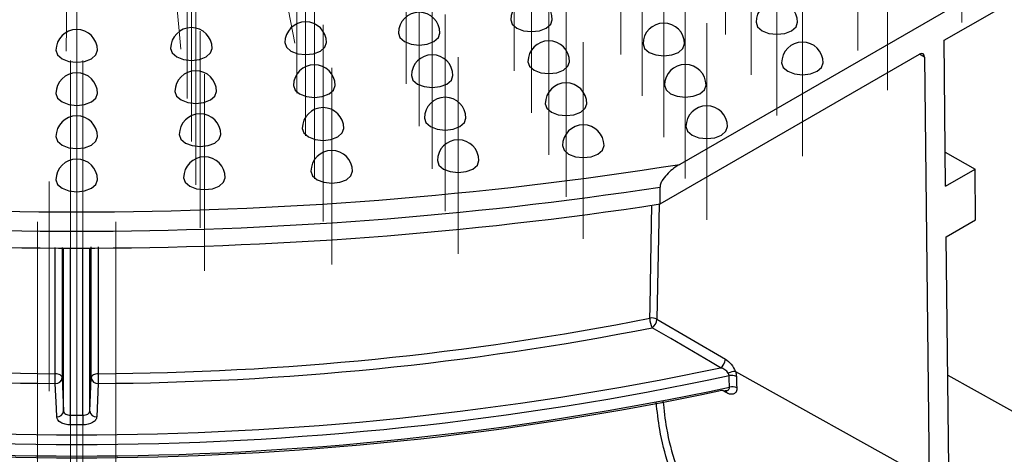
# Model space of a CAD drawing. Units: millimetres. Extents: x -52 to 664, y -32 to 370.
# Drawn here: x 342 to 365, y 159 to 169 of the extents above; entities that cross this region are included whole.
import ezdxf

# ---------------------------------------------------------------- set-up
doc = ezdxf.new("R2010")
doc.units = ezdxf.units.MM
doc.linetypes.add('CENTERX2', pattern=[20.32, 12.7, -2.54, 2.54, -2.54])
doc.layers.add('FORMAT', color=7, linetype='Continuous')

msp = doc.modelspace()

# ---------------------------------------------------------------- linework, layer by layer
at = {"color": 7, "linetype": 'Continuous', "lineweight": 25}
for p, q in [((395.072914, 187.306556), (357.389289, 165.552263)), ((363.746155, 168.541552), (366.995371, 170.417285)), ((363.784258, 165.025206), (363.746155, 168.541552)), ((356.914658, 164.597813), (363.158301, 168.202192)), ((363.276161, 168.135832), (363.386321, 157.969832)), ((363.775355, 165.846816), (364.49142, 165.433441)), ((363.784258, 165.025206), (364.49142, 165.433441)), ((364.504609, 164.216244), (364.49142, 165.433441)), ((356.914658, 164.597813), (356.914658, 165.006083)), ((363.797448, 163.808009), (364.504609, 164.216244)), ((363.857689, 158.248716), (363.797448, 163.808009)), ((356.839336, 161.823372), (358.486813, 160.861569)), ((358.726004, 160.566727), (363.386321, 157.969832)), ((342.534523, 160.413771), (342.570135, 159.609231)), ((343.200161, 159.609294), (343.234948, 160.413714))]:
    msp.add_line(p, q, dxfattribs=at)
at = {"color": 8, "linetype": 'Continuous', "lineweight": 25}
for p, q in [((363.276161, 168.135832), (363.157724, 168.201859)), ((356.891394, 164.594893), (356.839336, 161.823372)), ((342.369948, 160.511997), (342.369942, 163.549225)), ((342.534524, 163.551982), (342.534523, 160.413771)), ((342.570135, 159.609231), (342.570135, 163.537921)), ((342.736136, 159.513302), (342.736136, 163.537514)), ((343.034164, 159.513305), (343.034164, 163.537516)), ((343.200161, 159.609294), (343.200161, 163.537926)), ((343.234948, 160.413714), (343.234948, 163.563715)), ((343.39953, 163.566472), (343.399524, 160.512001)), ((363.833547, 160.476645), (367.175344, 158.614804)), ((358.518054, 160.0508), (358.402793, 160.112172))]:
    msp.add_line(p, q, dxfattribs=at)
at = {"color": 7, "linetype": 'Continuous', "lineweight": 25, "flags": 128}
for points in [[(353.323317, 169.035452), (353.361377, 168.924993), (353.469763, 168.83135)], [(353.469763, 168.83135), (353.631975, 168.76878), (353.823317, 168.746808), (354.014659, 168.76878), (354.17687, 168.83135), (354.285257, 168.924993), (354.323317, 169.035452)], [(359.223229, 168.972274), (359.261289, 168.861815), (359.369676, 168.768172)], [(359.369676, 168.768172), (359.531887, 168.705602), (359.723229, 168.683631), (359.914571, 168.705602), (360.076783, 168.768172), (360.185169, 168.861815), (360.223229, 168.972274)], [(350.621149, 168.713353), (350.65921, 168.602893), (350.767596, 168.509251)], [(350.767596, 168.509251), (350.929808, 168.44668), (351.121149, 168.424709), (351.312491, 168.44668), (351.474703, 168.509251), (351.583089, 168.602893), (351.621149, 168.713353)], [(347.891111, 168.4825), (347.929172, 168.372041), (348.037558, 168.278398)], [(348.037558, 168.278398), (348.19977, 168.215828), (348.391111, 168.193856), (348.582453, 168.215828), (348.744665, 168.278398), (348.853051, 168.372041), (348.891111, 168.4825)], [(356.504717, 168.452244), (356.542777, 168.341785), (356.651163, 168.248142)], [(356.651163, 168.248142), (356.813375, 168.185572), (357.004717, 168.1636), (357.196058, 168.185572), (357.35827, 168.248142), (357.466656, 168.341785), (357.504717, 168.452244)], [(342.384437, 168.297348), (342.422498, 168.186889), (342.530884, 168.093246)], [(342.530884, 168.093246), (342.693096, 168.030676), (342.884437, 168.008704), (343.075779, 168.030676), (343.237991, 168.093246), (343.346377, 168.186889), (343.384437, 168.297348)], [(345.14244, 168.343675), (345.180501, 168.233216), (345.288887, 168.139573)], [(345.288887, 168.139573), (345.451099, 168.077003), (345.64244, 168.055031), (345.833782, 168.077003), (345.995994, 168.139573), (346.10438, 168.233216), (346.14244, 168.343675)], [(353.738425, 168.024344), (353.776486, 167.913884), (353.884872, 167.820242)], [(353.884872, 167.820242), (354.047084, 167.757671), (354.238425, 167.7357), (354.429767, 167.757671), (354.591979, 167.820242), (354.700365, 167.913884), (354.738425, 168.024344)], [(359.838865, 167.995823), (359.876926, 167.885364), (359.985312, 167.791721)], [(359.985312, 167.791721), (360.147524, 167.729151), (360.338865, 167.707179), (360.530207, 167.729151), (360.692419, 167.791721), (360.800805, 167.885364), (360.838865, 167.995823)], [(350.933716, 167.690021), (350.971776, 167.579562), (351.080163, 167.485919)], [(351.080163, 167.485919), (351.242374, 167.423349), (351.433716, 167.401377), (351.625058, 167.423349), (351.787269, 167.485919), (351.895656, 167.579562), (351.933716, 167.690021)], [(348.100079, 167.450408), (348.138139, 167.339949), (348.246525, 167.246306)], [(348.246525, 167.246306), (348.408737, 167.183736), (348.600079, 167.161764), (348.79142, 167.183736), (348.953632, 167.246306), (349.062018, 167.339949), (349.100079, 167.450408)], [(357.020962, 167.45678), (357.059023, 167.346321), (357.167409, 167.252678)], [(357.167409, 167.252678), (357.329621, 167.190108), (357.520962, 167.168136), (357.712304, 167.190108), (357.874516, 167.252678), (357.982902, 167.346321), (358.020962, 167.45678)], [(342.384437, 167.25823), (342.422498, 167.147771), (342.530884, 167.054128)], [(342.530884, 167.054128), (342.693096, 166.991558), (342.884437, 166.969586), (343.075779, 166.991558), (343.237991, 167.054128), (343.346377, 167.147771), (343.384437, 167.25823)], [(345.247101, 167.306315), (345.285161, 167.195856), (345.393548, 167.102213)], [(345.393548, 167.102213), (345.555759, 167.039643), (345.747101, 167.017672), (345.938443, 167.039643), (346.100655, 167.102213), (346.209041, 167.195856), (346.247101, 167.306315)], [(354.153534, 167.013235), (354.191594, 166.902776), (354.299981, 166.809133)], [(354.299981, 166.809133), (354.462192, 166.746563), (354.653534, 166.724591), (354.844876, 166.746563), (355.007087, 166.809133), (355.115474, 166.902776), (355.153534, 167.013235)], [(351.246283, 166.66669), (351.284343, 166.556231), (351.392729, 166.462588)], [(351.392729, 166.462588), (351.554941, 166.400018), (351.746283, 166.378046), (351.937624, 166.400018), (352.099836, 166.462588), (352.208223, 166.556231), (352.246283, 166.66669)], [(345.351762, 166.268956), (345.389822, 166.158496), (345.498208, 166.064854)], [(345.498208, 166.064854), (345.66042, 166.002283), (345.851762, 165.980312), (346.043104, 166.002283), (346.205315, 166.064854), (346.313702, 166.158496), (346.351762, 166.268956)], [(348.309046, 166.418317), (348.347106, 166.307857), (348.455492, 166.214215)], [(348.455492, 166.214215), (348.617704, 166.151644), (348.809046, 166.129673), (349.000388, 166.151644), (349.162599, 166.214215), (349.270986, 166.307857), (349.309046, 166.418317)], [(357.537208, 166.461316), (357.575268, 166.350857), (357.683655, 166.257214)], [(357.683655, 166.257214), (357.845866, 166.194644), (358.037208, 166.172672), (358.22855, 166.194644), (358.390762, 166.257214), (358.499148, 166.350857), (358.537208, 166.461316)], [(342.384437, 166.219112), (342.422498, 166.108653), (342.530884, 166.01501)], [(342.530884, 166.01501), (342.693096, 165.95244), (342.884437, 165.930469), (343.075779, 165.95244), (343.237991, 166.01501), (343.346377, 166.108653), (343.384437, 166.219112)], [(354.568643, 166.002127), (354.606703, 165.891668), (354.715089, 165.798025)], [(354.715089, 165.798025), (354.877301, 165.735455), (355.068643, 165.713483), (355.259984, 165.735455), (355.422196, 165.798025), (355.530582, 165.891668), (355.568643, 166.002127)], [(351.558849, 165.643359), (351.59691, 165.532899), (351.705296, 165.439257)], [(351.705296, 165.439257), (351.867508, 165.376686), (352.058849, 165.354715), (352.250191, 165.376686), (352.412403, 165.439257), (352.520789, 165.532899), (352.558849, 165.643359)], [(348.518013, 165.386225), (348.556073, 165.275766), (348.66446, 165.182123)], [(348.66446, 165.182123), (348.826671, 165.119553), (349.018013, 165.097581), (349.209355, 165.119553), (349.371566, 165.182123), (349.479953, 165.275766), (349.518013, 165.386225)], [(342.384437, 165.179995), (342.422498, 165.069535), (342.530884, 164.975893)], [(342.530884, 164.975893), (342.693096, 164.913322), (342.884437, 164.891351), (343.075779, 164.913322), (343.237991, 164.975893), (343.346377, 165.069535), (343.384437, 165.179995)], [(345.456423, 165.231596), (345.494483, 165.121137), (345.602869, 165.027494)], [(345.602869, 165.027494), (345.765081, 164.964924), (345.956423, 164.942952), (346.147764, 164.964924), (346.309976, 165.027494), (346.418362, 165.121137), (346.456423, 165.231596)], [(358.369523, 160.656988), (358.12975, 160.797009), (357.17066, 161.356993), (356.722142, 161.618811)], [(342.534523, 160.413771), (342.530637, 160.432922), (342.520801, 160.451276), (342.505374, 160.46816), (342.484921, 160.482958), (342.46019, 160.495128), (342.432085, 160.504226), (342.401633, 160.509918), (342.369948, 160.511997)], [(343.399524, 160.512001), (343.367827, 160.50992), (343.337365, 160.504223), (343.309251, 160.495119), (343.284516, 160.48294), (343.264064, 160.468132), (343.248643, 160.451237), (343.238818, 160.432874), (343.234948, 160.413714)], [(342.403575, 159.473034), (342.394749, 159.672449), (342.367968, 160.277574)], [(343.401506, 160.277578), (343.392883, 160.078159), (343.366724, 159.473158)]]:
    msp.add_lwpolyline(points, dxfattribs=at)
at = {"color": 8, "linetype": 'Continuous', "lineweight": 25, "flags": 128}
msp.add_lwpolyline([(356.6691, 161.848093), (356.67409, 162.113996), (356.694051, 163.177609), (356.720244, 164.573411)], dxfattribs=at)
at = {"color": 7, "linetype": 'Continuous', "lineweight": 25}
for centre, radius, start, end in [((353.823317, 169.035452), 0.5, 0, 180), ((359.723229, 168.972274), 0.5, 0, 180), ((351.121149, 168.713353), 0.5, 0, 180), ((348.391111, 168.4825), 0.5, 0, 180), ((357.004717, 168.452244), 0.5, 0, 180), ((342.884437, 168.297348), 0.5, 0, 180), ((345.64244, 168.343675), 0.5, 0, 180), ((354.238425, 168.024344), 0.5, 0, 180), ((360.338865, 167.995823), 0.5, 0, 180), ((351.433716, 167.690021), 0.5, 0, 180), ((348.600079, 167.450408), 0.5, 0, 180), ((357.520962, 167.45678), 0.5, 0, 180), ((342.884437, 167.25823), 0.5, 0, 180), ((345.747101, 167.306315), 0.5, 0, 180), ((354.653534, 167.013235), 0.5, 0, 180), ((351.746283, 166.66669), 0.5, 0, 180), ((358.037208, 166.461316), 0.5, 0, 180), ((342.884437, 166.219112), 0.5, 0, 180), ((345.851762, 166.268956), 0.5, 0, 180), ((348.809046, 166.418317), 0.5, 0, 180), ((355.068643, 166.002127), 0.5, 0, 180), ((352.058849, 165.643359), 0.5, 0, 180), ((349.018013, 165.386225), 0.5, 0, 180), ((342.884437, 256.860517), 92.453166, 260.97365222, 279.02634778), ((342.884437, 165.179995), 0.5, 0, 180), ((345.956423, 165.231596), 0.5, 0, 180), ((342.884437, 257.071914), 93.12875, 261.33517039, 278.66482961), ((342.884437, 256.663643), 93.12875, 261.33517039, 278.66482961), ((342.768031, 231.03384), 70.522966, 258.82461827, 269.67657895), ((343.000862, 231.033699), 70.522825, 270.32389166, 281.17538903), ((357.183197, 161.846247), 0.5141, 179.7942879, 206.2569265), ((356.720301, 161.602172), 0.251195, 61.7138625, 101.7609822), ((356.574105, 161.839473), 0.26572, 303.8567831, 356.5260278), ((342.767583, 231.070777), 70.794331, 258.82461827, 269.67657895), ((343.00131, 231.070636), 70.794189, 270.32389166, 281.17538903), ((358.221539, 160.877742), 0.265766, 303.8360757, 356.5110818), ((342.884437, 233.976345), 74.936747, 258.07435821, 281.92564179), ((358.752414, 160.102971), 0.464507, 93.25938, 114.9550748), ((342.884437, 233.944828), 75.136094, 257.94569924, 282.05430076), ((328.987512, 160.507791), 13.382437, 359.0142935, 0.0180062), ((342.380017, 160.432777), 0.155671, 265.5608829, 352.987001), ((343.38939, 160.432712), 0.155606, 187.0128081, 274.4655309), ((356.76645, 160.507795), 13.366927, 179.9819729, 180.9868503), ((358.63802, 160.216596), 0.256551, 64.0617705, 104.0460129), ((342.884437, 233.662904), 75.133406, 257.93730435, 282.06269565), ((342.884437, 233.416939), 74.9287, 258.04850476, 281.95149524), ((358.651952, 159.944359), 0.252885, 64.6020943, 105.1270727), ((342.415628, 159.628238), 0.155672, 265.5593782, 352.9867393), ((297.88815, 159.509469), 44.847986, 359.7053986, 0.0048968), ((387.45537, 159.509472), 44.421206, 179.9950562, 180.2974318), ((343.354605, 159.628293), 0.155607, 187.0130655, 274.4670123)]:
    msp.add_arc(centre, radius, start, end, dxfattribs=at)
at = {"color": 8, "linetype": 'Continuous', "lineweight": 25}
msp.add_arc((358.416622, 160.047303), 0.101493, 1.9745284, 30.0394306, dxfattribs=at)
at = {"color": 7, "linetype": 'Continuous', "lineweight": 25}
msp.add_ellipse((363.158301, 168.066101), major_axis=(0.083352, 0.144341), ratio=0.577381546, start_param=5.510291106, end_param=7.068654559, dxfattribs=at)
for points, knots in [([(357.389289, 165.552263), (357.341385, 165.524608), (357.293847, 165.493158), (357.200334, 165.422518), (357.154221, 165.383371), (357.063935, 165.293537), (357.020562, 165.244106), (356.964513, 165.158538), (356.947519, 165.128044), (356.922476, 165.065945), (356.914658, 165.034009), (356.914658, 165.006083)], [0, 0, 0, 0, 0.25, 0.25, 0.5, 0.5, 0.75, 0.75, 0.875, 0.875, 1, 1, 1, 1]), ([(358.486813, 160.861569), (358.535804, 160.83296), (358.584276, 160.790916), (358.668533, 160.688525), (358.70396, 160.628498), (358.726004, 160.566727)], [0, 0, 0, 0, 0.5, 0.5, 1, 1, 1, 1]), ([(358.556435, 160.524111), (358.537107, 160.55709), (358.50716, 160.585151), (358.441412, 160.629768), (358.40556, 160.646308), (358.369523, 160.656988)], [0, 0, 0, 0, 0.5, 0.5, 1, 1, 1, 1]), ([(358.400938, 160.112448), (358.425537, 160.10687), (358.465505, 160.097807), (358.499419, 160.104775), (358.512461, 160.107455)], [0, 0, 0, 0, 0.615459153, 1, 1, 1, 1]), ([(358.760415, 160.172803), (358.762208, 160.1363), (358.756679, 160.104619), (358.732401, 160.05457), (358.714111, 160.036859), (358.667802, 160.016274), (358.641055, 160.013751), (358.581573, 160.022519), (358.550415, 160.033574), (358.518054, 160.0508)], [0, 0, 0, 0, 0.25, 0.25, 0.5, 0.5, 0.75, 0.75, 1, 1, 1, 1]), ([(342.735543, 159.278872), (342.692373, 159.278963), (342.65008, 159.284026), (342.570739, 159.30347), (342.534382, 159.317788), (342.44281, 159.371311), (342.405861, 159.42138), (342.403575, 159.473034)], [0, 0, 0, 0, 0.25, 0.25, 0.5, 0.5, 1, 1, 1, 1]), ([(342.570135, 159.609231), (342.571278, 159.583704), (342.589755, 159.558965), (342.650808, 159.523708), (342.692961, 159.513389), (342.736136, 159.513302)], [0, 0, 0, 0, 0.5, 0.5, 1, 1, 1, 1]), ([(343.034164, 159.513305), (343.077355, 159.513393), (343.119623, 159.523755), (343.180639, 159.55906), (343.199044, 159.583757), (343.200161, 159.609294)], [0, 0, 0, 0, 0.5, 0.5, 1, 1, 1, 1]), ([(343.366724, 159.473158), (343.365607, 159.447321), (343.356199, 159.422122), (343.321924, 159.375074), (343.297178, 159.353636), (343.205662, 159.300039), (343.121136, 159.279059), (343.034762, 159.278875)], [0, 0, 0, 0, 0.25, 0.25, 0.5, 0.5, 1, 1, 1, 1])]:
    msp.add_open_spline(points, degree=3, knots=knots, dxfattribs=at)
for points in [[(358.726004, 160.566727), (358.740936, 160.525178), (358.749299, 160.484596), (358.750236, 160.447304)], [(358.575755, 160.465477), (358.574796, 160.484578), (358.567778, 160.504757), (358.556435, 160.524111)], [(358.585959, 160.188481), (358.581468, 160.280545), (358.578066, 160.372877), (358.575755, 160.465477)], [(358.750236, 160.447304), (358.752542, 160.355539), (358.755935, 160.264038), (358.760415, 160.172803)], [(342.736136, 159.513302), (342.835478, 159.513092), (342.934822, 159.513093), (343.034164, 159.513305)], [(343.034762, 159.278875), (342.935023, 159.278663), (342.835282, 159.278662), (342.735543, 159.278872)]]:
    msp.add_open_spline(points, degree=3, dxfattribs=at)
at = {"color": 8, "linetype": 'Continuous', "lineweight": 25}
for points, knots in [([(358.512461, 160.107455), (358.519592, 160.108096), (358.540484, 160.109973), (358.559058, 160.122726), (358.576392, 160.140854), (358.583732, 160.156251), (358.586636, 160.174726), (358.586214, 160.18331), (358.585959, 160.188481)], [0, 0, 0, 0, 0.1561244187, 0.4574030781, 0.5493548518, 0.8055124408, 0.8828308121, 1, 1, 1, 1]), ([(356.98483, 159.854198), (357.008828, 159.633739), (357.097821, 158.816195), (357.491593, 157.715587), (358.048491, 156.546792), (358.628239, 155.633557), (359.30017, 154.779297), (359.824221, 154.275563), (360.086253, 154.023689)], [0, 0, 0, 0, 0.094596586, 0.350799823, 0.510890543, 0.670990565, 0.835491373, 1, 1, 1, 1]), ([(359.924811, 153.980264), (359.668675, 154.227584), (359.156416, 154.722215), (358.485076, 155.573212), (357.894656, 156.499821), (357.331386, 157.686022), (356.935211, 158.792311), (356.846222, 159.603827), (356.822023, 159.824507)], [0, 0, 0, 0, 0.161012107, 0.322017607, 0.487322403, 0.652617342, 0.905534305, 1, 1, 1, 1])]:
    msp.add_open_spline(points, degree=3, knots=knots, dxfattribs=at)
at = {"layer": 'FORMAT', "linetype": 'CENTERX2', "lineweight": 18, "ltscale": 1.666667}
for p, q in [((342.884437, 167.927495), (342.884437, 229.030416)), ((342.884437, 167.232791), (342.884437, 175.925439)), ((342.884437, 175.087003), (342.884437, 167.15318)), ((342.884437, 175.087003), (342.884437, 167.15318)), ((364.172479, 168.965009), (364.172479, 173.699896)), ((358.491957, 168.680215), (358.491957, 173.415102)), ((342.675425, 172.92188), (342.632648, 168.275231)), ((344.96343, 172.943271), (345.386492, 168.327561)), ((347.247189, 173.037468), (348.129905, 168.467208)), ((355.972225, 168.19821), (355.972225, 172.933096)), ((361.671821, 168.291848), (361.671821, 173.026735)), ((353.408208, 167.801598), (353.408208, 172.536485)), ((359.107593, 167.703764), (359.107593, 172.43865)), ((350.808583, 167.491722), (350.808583, 172.226608)), ((348.182144, 167.26963), (348.182144, 172.004516)), ((356.488471, 167.202746), (356.488471, 171.937632)), ((362.384765, 167.337713), (362.384765, 172.0726)), ((342.884437, 167.091504), (342.884437, 171.826391)), ((345.53778, 167.136073), (345.53778, 171.87096)), ((353.823317, 166.79049), (353.823317, 171.525376)), ((359.723229, 166.727312), (359.723229, 171.462199)), ((351.121149, 166.46839), (351.121149, 171.203277)), ((342.884437, 166.052386), (342.884437, 170.787273)), ((345.64244, 166.098713), (345.64244, 170.8336)), ((348.391111, 166.237538), (348.391111, 170.972425)), ((357.004717, 166.207282), (357.004717, 170.942168)), ((354.238425, 165.779381), (354.238425, 170.514268)), ((360.338865, 165.750861), (360.338865, 170.485748)), ((351.433716, 165.445059), (351.433716, 170.179946)), ((348.600079, 165.205446), (348.600079, 169.940333)), ((357.520962, 165.211818), (357.520962, 169.946704)), ((342.884437, 165.013268), (342.884437, 169.748155)), ((345.747101, 165.061353), (345.747101, 169.79624)), ((354.653534, 164.768273), (354.653534, 169.50316)), ((351.746283, 164.421728), (351.746283, 169.156614)), ((342.884437, 164.96848), (342.884437, 168.983662)), ((348.809046, 164.173354), (348.809046, 168.908241)), ((358.037208, 164.216354), (358.037208, 168.95124)), ((342.884437, 168.832437), (342.884437, 164.553223)), ((342.884437, 163.97415), (342.884437, 168.709037)), ((345.851762, 164.023993), (345.851762, 168.75888)), ((342.884437, 168.417179), (342.884437, 164.401212)), ((355.068643, 163.757165), (355.068643, 168.492051)), ((342.736743, 159.752236), (342.736743, 168.055248)), ((343.03355, 159.752237), (343.03355, 168.055251)), ((352.058849, 163.398396), (352.058849, 168.133283)), ((342.884437, 162.935032), (342.884437, 167.669919)), ((345.956423, 162.986634), (345.956423, 167.72152)), ((349.018013, 163.141263), (349.018013, 167.876149)), ((342.884437, 158.605325), (342.884437, 167.297973)), ((342.884437, 167.240466), (342.884437, 163.562757)), ((342.884437, 167.04437), (342.884437, 163.562757)), ((342.884437, 166.849765), (342.884437, 162.289178)), ((342.884437, 166.840728), (342.884437, 161.44955)), ((342.884437, 166.241144), (342.884437, 158.307321)), ((342.884437, 166.241144), (342.884437, 158.307321)), ((342.884437, 166.238198), (342.884437, 163.562757)), ((342.884437, 166.063891), (342.884437, 163.562757)), ((342.884437, 165.519881), (342.884437, 160.686473)), ((342.884437, 165.478787), (342.884437, 161.214913)), ((342.884437, 165.312437), (342.884437, 160.975353)), ((342.224471, 165.13889), (342.224471, 162.093045)), ((342.884437, 165.098676), (342.884437, 160.6486)), ((342.884437, 165.097227), (342.884437, 160.650461)), ((342.224471, 165.039049), (342.224471, 160.088462)), ((342.224471, 165.036515), (342.224471, 160.093529)), ((342.224471, 165.009436), (342.224471, 160.454086)), ((342.224471, 165.00516), (342.224471, 160.131727)), ((342.884437, 164.955685), (342.884437, 160.623593)), ((342.884437, 164.853013), (342.884437, 160.606467)), ((342.224471, 164.488046), (342.224471, 162.093045)), ((342.224471, 164.370848), (342.224471, 162.093045)), ((341.941628, 164.170124), (341.941628, 149.260605)), ((343.827246, 164.171354), (343.827246, 149.260917)), ((342.884437, 163.913666), (342.884437, 159.445895)), ((342.884437, 163.911442), (342.884437, 158.733376)), ((342.884437, 163.907762), (342.884437, 158.742726)), ((342.884437, 163.906754), (342.884437, 158.745061)), ((342.884437, 163.862016), (342.884437, 150.929356)), ((342.884437, 163.840071), (342.884437, 158.905352)), ((342.884437, 163.839174), (342.884437, 158.906045)), ((342.884437, 163.403822), (342.884437, 160.840954)), ((342.224471, 163.351327), (342.224471, 162.093045)), ((342.224471, 163.351327), (342.224471, 162.093045)), ((342.224471, 163.351327), (342.224471, 162.305482)), ((342.224471, 163.351327), (342.224471, 161.106208)), ((342.224471, 163.334986), (342.224471, 163.122549)), ((342.224471, 163.334986), (342.224471, 163.122549)), ((342.884437, 163.258566), (342.884437, 160.840954)), ((342.224471, 163.00816), (342.224471, 160.828405)), ((342.224471, 163.00816), (342.224471, 161.749877)), ((342.224471, 163.00816), (342.224471, 162.093045)), ((342.224471, 163.00816), (342.224471, 162.093045)), ((342.224471, 163.00816), (342.224471, 161.749877)), ((342.224471, 162.681333), (342.224471, 162.436213)), ((342.224471, 162.681333), (342.224471, 162.436213)), ((342.224471, 162.338165), (342.224471, 162.093045)), ((342.224471, 162.338165), (342.224471, 162.093045)), ((342.224471, 162.305482), (342.224471, 162.093045)), ((342.224471, 162.305482), (342.224471, 162.093045)), ((342.884437, 162.239045), (342.884437, 160.840954)), ((342.884437, 162.239045), (342.884437, 160.840954)), ((342.884437, 162.239045), (342.884437, 160.840954)), ((342.884437, 162.239045), (342.884437, 161.004367)), ((342.884437, 162.093789), (342.884437, 161.521559)), ((342.884437, 162.093789), (342.884437, 161.521559)), ((342.884437, 162.075632), (342.884437, 160.840954)), ((342.884437, 162.075632), (342.884437, 161.004367)), ((342.884437, 162.075632), (342.884437, 159.567235)), ((342.884437, 162.075632), (342.884437, 159.65802)), ((342.884437, 161.494607), (342.884437, 161.004367)), ((342.884437, 161.494607), (342.884437, 160.840954)), ((342.884437, 161.485549), (342.884437, 158.307321)), ((342.884437, 161.004367), (342.884437, 160.840954)), ((342.736743, 151.322559), (342.736743, 160.020975)), ((343.03355, 151.322549), (343.03355, 160.020943)), ((342.884437, 149.977859), (342.884437, 158.670507))]:
    msp.add_line(p, q, dxfattribs=at)

doc.saveas('drawing.dxf')
